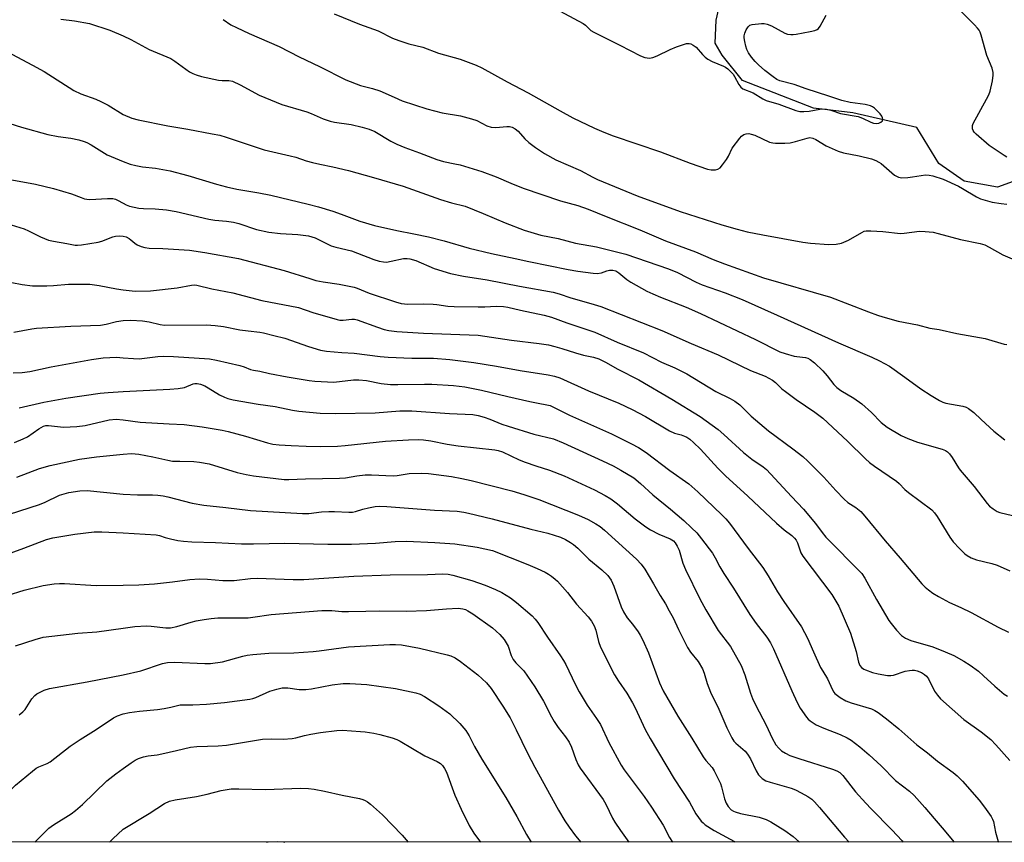
# Model space of a CAD drawing. Units: inches. Extents: x 1213772 to 1219772, y 577455 to 581455.
# Drawn here: x 1217968 to 1218270, y 577455 to 577706 of the extents above; entities that cross this region are included whole.
import ezdxf

# ---------------------------------------------------------------- set-up
doc = ezdxf.new("R2010")
doc.units = ezdxf.units.IN
doc.header["$MEASUREMENT"] = 0
for name, color, linetype in [('HYDRO-Single Line Stream', 4, 'Continuous'), ('NTRL-Trees', 3, 'Continuous'), ('Undefined', 1, 'Continuous')]:
    doc.layers.add(name, color=color, linetype=linetype)

msp = doc.modelspace()

# ---------------------------------------------------------------- linework, layer by layer
at = {"layer": 'HYDRO-Single Line Stream'}
msp.add_lwpolyline([(1218275.62, 577658.06), (1218267.46, 577655.06), (1218257.21, 577656.95), (1218249.53, 577662.34), (1218242.81, 577673.31), (1218223.24, 577677.8), (1218211.13, 577679.23), (1218189.48, 577687.69), (1218183.21, 577695.4), (1218181.12, 577699.14), (1218181.38, 577706.13), (1218183.27, 577714.28)], dxfattribs=at)
at = {"layer": 'NTRL-Trees'}
msp.add_polyline3d([(1218831.71, 577454.68, 0), (1217395.46, 577454.82, 0), (1217480.9, 577498.77, 0), (1217513.13, 577538.16, 0), (1217534.62, 577581.13, 0), (1217541.78, 577638.43, 0), (1217541.78, 577674.24, 0), (1217560.74, 577722.92, 0), (1217588.96, 577745.5, 0), (1217622.82, 577715.4, 0), (1217645.4, 577698.46, 0), (1217703.13, 577668.81, 0), (1217738.74, 577677.82, 0), (1217767.39, 577731.54, 0), (1217785.3, 577760.19, 0), (1217806.79, 577781.68, 0), (1217837.64, 577823.89, 0), (1217827.38, 577879.33, 0), (1217737.58, 578050.27, 0), (1217696.2, 578174.44, 0)], dxfattribs=at)
at = {"layer": 'Undefined'}
for points, elevation in [([(1218127.74, 577712.08), (1218140.72, 577705.11), (1218141.42, 577704.63), (1218143.08, 577703.03), (1218143.93, 577702.46), (1218151.94, 577698.53), (1218158.2, 577695.28), (1218159.55, 577694.71), (1218160.96, 577694.52), (1218162.04, 577694.7), (1218163.36, 577695.2), (1218167.34, 577697.21), (1218169.26, 577697.95), (1218172.31, 577698.97), (1218173.12, 577699.04), (1218173.63, 577698.91), (1218174.36, 577698.55), (1218175.27, 577697.87), (1218177.19, 577695.63), (1218178.01, 577694.87), (1218178.89, 577694.19), (1218180.16, 577693.53), (1218183.67, 577692.1), (1218184.27, 577691.77), (1218184.95, 577691.25), (1218186.55, 577689.6), (1218187, 577688.91), (1218188.31, 577686.51), (1218188.97, 577685.66), (1218189.56, 577685.17), (1218192.68, 577683.89), (1218195.72, 577682.1), (1218196.74, 577681.61), (1218200.57, 577680.44), (1218205.72, 577678.56), (1218207.03, 577678.23), (1218208.22, 577678.17), (1218209.82, 577678.35), (1218213.12, 577678.97), (1218213.97, 577679.01), (1218215.13, 577678.93), (1218216.43, 577678.66), (1218219.38, 577677.65), (1218224.86, 577676.67), (1218226.18, 577676.15), (1218228.75, 577674.93), (1218229.54, 577674.66), (1218230.35, 577674.57), (1218231.13, 577674.67), (1218231.81, 577674.95), (1218232.27, 577675.4), (1218232.37, 577675.82), (1218232.29, 577676.28), (1218232.06, 577676.76), (1218231.56, 577677.45), (1218230.59, 577678.53), (1218229.82, 577679.25), (1218229.22, 577679.66), (1218228.56, 577679.98), (1218226.95, 577680.4), (1218222.38, 577680.99), (1218219.84, 577681.55), (1218215.91, 577682.91), (1218208.9, 577685.11), (1218205.21, 577686.47), (1218200.88, 577687.64), (1218199.91, 577688.03), (1218198.82, 577688.77), (1218196.33, 577690.78), (1218194.34, 577692.49), (1218193.29, 577693.49), (1218192.24, 577694.8), (1218191.3, 577696.18), (1218190.81, 577697.17), (1218190.46, 577698.23), (1218190.14, 577699.62), (1218189.98, 577700.74), (1218189.98, 577701.31), (1218190.12, 577702.18), (1218190.55, 577703.2), (1218191.16, 577704.07), (1218191.72, 577704.57), (1218192.46, 577704.84), (1218195.28, 577705.09), (1218196.12, 577705.08), (1218196.95, 577704.95), (1218198.28, 577704.4), (1218202.4, 577702.22), (1218203.2, 577701.9), (1218204.19, 577701.73), (1218204.98, 577701.73), (1218205.84, 577701.84), (1218210.16, 577702.64), (1218211.56, 577702.97), (1218212.31, 577703.3), (1218212.71, 577703.65), (1218213.19, 577704.33), (1218215, 577707.66)], 460), ([(1218270.29, 577664.29), (1218269.54, 577664.73), (1218264.88, 577667.82), (1218260.95, 577671.28), (1218260.34, 577671.91), (1218260.03, 577672.38), (1218259.84, 577672.89), (1218259.78, 577673.43), (1218259.85, 577673.97), (1218260.04, 577674.5), (1218264.12, 577682), (1218264.76, 577683.34), (1218265.17, 577684.44), (1218265.88, 577687.6), (1218266.16, 577689.32), (1218266.15, 577690.16), (1218265.81, 577691.5), (1218264.24, 577695.31), (1218262.5, 577701.61), (1218262.19, 577702.43), (1218261.84, 577703.08), (1218261.36, 577703.74), (1218260.42, 577704.77), (1218255.8, 577709.33)], 462), ([(1218030.6, 577706.31), (1218032.98, 577704.76), (1218034.66, 577703.9), (1218038.55, 577702.08), (1218047.72, 577698.11), (1218053.86, 577694.97), (1218060.05, 577692), (1218068.15, 577687.9), (1218072.6, 577686.2), (1218076.29, 577685.27), (1218078.56, 577684.56), (1218082.85, 577682.55), (1218085.39, 577681.46), (1218092.86, 577679), (1218097.58, 577677.83), (1218103.14, 577676.86), (1218106.52, 577675.98), (1218108.16, 577675.41), (1218111.22, 577673.87), (1218112.59, 577673.45), (1218114, 577673.33), (1218117.34, 577673.67), (1218118.17, 577673.61), (1218118.96, 577673.4), (1218119.92, 577672.89), (1218120.79, 577672.22), (1218122.83, 577669.9), (1218124.1, 577668.75), (1218126.14, 577667.25), (1218128.91, 577665.41), (1218132.36, 577663.46), (1218139.94, 577660.16), (1218143.62, 577658.14), (1218145.07, 577657.43), (1218157.26, 577652.42), (1218170.38, 577647.67), (1218183.17, 577643.53), (1218187.81, 577642.19), (1218190.84, 577641.45), (1218195.63, 577640.44), (1218207.95, 577638.24), (1218210.3, 577637.93), (1218215.84, 577637.5), (1218218.12, 577637.62), (1218219.78, 577637.95), (1218221.84, 577638.9), (1218225.93, 577641.23), (1218226.72, 577641.57), (1218227.28, 577641.7), (1218228.75, 577641.73), (1218232.34, 577641.5), (1218237.77, 577640.89), (1218238.92, 577640.95), (1218243.57, 577641.57), (1218245.35, 577641.52), (1218247.73, 577641.28), (1218249.33, 577640.94), (1218256.11, 577639.11), (1218262.18, 577637.79), (1218263.55, 577637.42), (1218264.95, 577636.76), (1218269.04, 577634.36), (1218275.32, 577631.77)], 464), ([(1218064.58, 577708.09), (1218072.27, 577704.93), (1218077.98, 577702.87), (1218082.4, 577700.68), (1218084.32, 577699.92), (1218087.42, 577698.87), (1218091.66, 577697.87), (1218096.41, 577696.07), (1218103.05, 577694.18), (1218107.94, 577692.41), (1218109.75, 577691.55), (1218117.45, 577687.33), (1218123.87, 577683.96), (1218133.72, 577678.37), (1218137.53, 577676.3), (1218144.16, 577673.16), (1218147.02, 577671.9), (1218149.89, 577670.78), (1218164.41, 577665.87), (1218173.49, 577662.39), (1218178.74, 577660.55), (1218179.84, 577660.37), (1218181.18, 577660.41), (1218181.92, 577660.58), (1218182.59, 577660.99), (1218183.35, 577661.85), (1218184.57, 577663.53), (1218185.15, 577664.52), (1218186.31, 577666.98), (1218188.59, 577670.04), (1218189.17, 577670.69), (1218189.81, 577671.19), (1218190.54, 577671.43), (1218191.34, 577671.47), (1218192.13, 577671.33), (1218193.18, 577670.96), (1218197.75, 577668.88), (1218198.71, 577668.61), (1218199.52, 577668.51), (1218202.36, 577668.51), (1218204.06, 577668.63), (1218205.66, 577669), (1218209.26, 577670.1), (1218210.1, 577670.21), (1218210.92, 577670.09), (1218211.92, 577669.63), (1218215.06, 577667.73), (1218218.67, 577666.05), (1218220.31, 577665.61), (1218225.13, 577664.7), (1218228.88, 577663.7), (1218230.29, 577663.22), (1218231.17, 577662.76), (1218231.86, 577662.27), (1218235.93, 577658.73), (1218237.13, 577658.1), (1218238.23, 577657.94), (1218239.98, 577658.03), (1218241.45, 577658.19), (1218245.43, 577658.81), (1218246.57, 577658.77), (1218247.69, 577658.58), (1218250.83, 577657.48), (1218255.55, 577655.38), (1218256.8, 577654.7), (1218261.01, 577652.15), (1218262.29, 577651.52), (1218265.79, 577650.5), (1218268.58, 577650.03), (1218270.28, 577649.86)], 462), ([(1218000, 577701.37), (1218002.31, 577700.27), (1218007.94, 577697.21), (1218014.62, 577694.4), (1218015.84, 577693.61), (1218020.31, 577690.38), (1218021.31, 577689.82), (1218022.34, 577689.39), (1218024, 577688.91), (1218029.13, 577687.83), (1218030.29, 577687.7), (1218032.35, 577687.66), (1218033.41, 577687.45), (1218035.81, 577686.32), (1218041.63, 577683.18), (1218048.52, 577680.38), (1218056.21, 577678.14), (1218057.55, 577677.61), (1218061.18, 577675.99), (1218063.27, 577675.24), (1218064.6, 577674.97), (1218069.72, 577674.26), (1218073.09, 577673.44), (1218075.29, 577672.81), (1218077, 577672.05), (1218081.83, 577669.18), (1218083.69, 577668.26), (1218086.16, 577667.21), (1218090.66, 577665.58), (1218095.9, 577663.54), (1218097.95, 577662.92), (1218101.43, 577662.25), (1218103.04, 577661.86), (1218109.72, 577659.85), (1218114.08, 577658.25), (1218118.58, 577656.29), (1218122.36, 577654.81), (1218133.8, 577650.9), (1218139.05, 577649.43), (1218142.26, 577648.35), (1218147.71, 577646.09), (1218158.09, 577641.99), (1218165.94, 577638.69), (1218175.11, 577635.25), (1218180.52, 577632.92), (1218183.94, 577631.57), (1218195.9, 577627.32), (1218216.33, 577621.44), (1218227.95, 577616.91), (1218230.74, 577615.9), (1218232.4, 577615.39), (1218237.11, 577614.09), (1218243.03, 577612.98), (1218246.74, 577611.93), (1218249.61, 577611.56), (1218255, 577610.34), (1218263.71, 577608.73), (1218269.46, 577607.04), (1218270.34, 577606.95)], 466), ([(1218000, 577677.34), (1218002.66, 577676.17), (1218004.6, 577675.62), (1218013.71, 577673.78), (1218019.73, 577672.78), (1218027.25, 577671.42), (1218029.58, 577670.93), (1218031.54, 577670.34), (1218043.18, 577666.46), (1218051.12, 577664.7), (1218052.79, 577664.25), (1218055.94, 577663.13), (1218057.88, 577662.6), (1218060.11, 577662.06), (1218064.09, 577661.3), (1218068.93, 577660.14), (1218076.62, 577658.02), (1218085.65, 577655.34), (1218097.05, 577651.31), (1218100.42, 577650.31), (1218104.61, 577649.23), (1218110.17, 577647.04), (1218116.84, 577644.15), (1218122.71, 577641.93), (1218124.66, 577641.28), (1218127.73, 577640.39), (1218133.04, 577639.33), (1218138.37, 577637.93), (1218144.78, 577636.77), (1218153.76, 577634.6), (1218166.77, 577630.09), (1218169.53, 577628.92), (1218175.3, 577626.01), (1218177.15, 577625.19), (1218184.2, 577622.73), (1218189.35, 577620.75), (1218200.1, 577615.95), (1218218.86, 577607.42), (1218229.04, 577603.09), (1218231.39, 577601.98), (1218234.4, 577600.31), (1218239.09, 577596.99), (1218243.97, 577593.4), (1218247.18, 577591.32), (1218249.73, 577589.81), (1218250.72, 577589.33), (1218251.7, 577589.04), (1218256.89, 577588.12), (1218257.83, 577587.78), (1218258.58, 577587.35), (1218260.21, 577586.16), (1218262.41, 577583.98), (1218266.3, 577580.44), (1218269.74, 577577.76)], 468), ([(1217964.79, 577657.51), (1217973.14, 577655.98), (1217978.69, 577654.71), (1217984.21, 577653.04), (1217987.12, 577651.86), (1217988.15, 577651.53), (1217988.93, 577651.38), (1217989.77, 577651.34), (1217995.16, 577651.63), (1217996.83, 577651.59), (1217997.62, 577651.4), (1217998.24, 577651.14), (1218000, 577650.13)], 472), ([(1217965.74, 577643.57), (1217969.73, 577642.3), (1217971.02, 577641.73), (1217974.68, 577639.89), (1217977.17, 577638.9), (1217978.73, 577638.55), (1217982.75, 577637.86), (1217985.31, 577637.3), (1217986.07, 577637.28), (1217987.21, 577637.39), (1217992.35, 577638.22), (1217993.48, 577638.56), (1217996.81, 577639.85), (1217997.63, 577640.06), (1217999, 577640.16), (1218000, 577640.07)], 474), ([(1217965.96, 577625.87), (1217969.11, 577625.3), (1217972.27, 577624.93), (1217976.64, 577624.89), (1217978.67, 577624.94), (1217983.31, 577625.35), (1217989.83, 577625.35), (1217992.67, 577624.97), (1217997.97, 577623.98), (1218000, 577623.69)], 476), ([(1217966.54, 577610.74), (1217972.02, 577611.75), (1217973.47, 577611.94), (1217983.94, 577612.55), (1217993.08, 577612.83), (1217994.8, 577613.13), (1217997.99, 577613.96), (1218000, 577614.28)], 478), ([(1217966.3, 577598.29), (1217969.14, 577598.43), (1217971.44, 577598.72), (1217977.99, 577600.11), (1217990.34, 577602.36), (1217993.9, 577602.82), (1217995.88, 577602.98), (1217997.98, 577603.05), (1218000, 577602.91)], 480), ([(1217968.22, 577587.55), (1217975.7, 577589.26), (1217982.5, 577590.48), (1217992.97, 577592.02), (1217995.45, 577592.28), (1218000, 577592.56)], 482), ([(1217966.75, 577576.97), (1217969.42, 577578.08), (1217970.72, 577578.72), (1217974.17, 577581.17), (1217975.63, 577581.95), (1217976.38, 577582.13), (1217977.16, 577582.18), (1217981.78, 577581.67), (1217985.81, 577581.86), (1217988.36, 577582.21), (1217995.73, 577583.9), (1217997.87, 577584.06), (1218000, 577583.87)], 484), ([(1217967.44, 577566.32), (1217974.39, 577569.05), (1217977.66, 577569.96), (1217986.65, 577571.92), (1217991.79, 577572.6), (1218000, 577573.41)], 486), ([(1217961.92, 577554.03), (1217974.41, 577558.02), (1217976.16, 577558.73), (1217980.57, 577560.81), (1217981.93, 577561.29), (1217983.33, 577561.63), (1217986.71, 577562.18), (1217988.94, 577562.26), (1218000, 577561.15)], 488), ([(1217961.43, 577541.67), (1217969.58, 577544.6), (1217976.53, 577547.26), (1217978.53, 577547.79), (1217985.21, 577548.93), (1217991.14, 577549.6), (1217993.48, 577549.67), (1218000, 577549.34)], 490), ([(1217964.52, 577530.21), (1217969.75, 577531.84), (1217975.5, 577533.22), (1217978.88, 577533.75), (1217980.57, 577533.86), (1217982.04, 577533.84), (1217991.77, 577533.24), (1218000, 577533.31)], 492), ([(1217967.09, 577514.74), (1217973.05, 577516.75), (1217975.52, 577517.38), (1217986.13, 577518.68), (1217991.9, 577519.04), (1218000, 577520.15)], 494), ([(1217968.23, 577493.68), (1217969.33, 577494.54), (1217970.01, 577495.25), (1217972.04, 577498.55), (1217972.93, 577499.62), (1217973.59, 577500.13), (1217975.84, 577501.26), (1217977.47, 577501.77), (1217989.03, 577503.72), (1218000, 577505.95)], 496), ([(1217948.79, 577454.77), (1217950.05, 577456.41), (1217951.54, 577458.23), (1217952.34, 577459.09), (1217953.68, 577460.26), (1217959.2, 577464.72), (1217967.03, 577472.16), (1217972.25, 577476.45), (1217973.41, 577477.33), (1217974.15, 577477.77), (1217976.74, 577478.8), (1217977.7, 577479.28), (1217983.77, 577484.06), (1217986.84, 577486.17), (1217991.74, 577489.17), (1217997.07, 577492.73), (1217998.3, 577493.32), (1218000, 577493.99)], 498), ([(1217972.99, 577454.77), (1217977.27, 577459), (1217978.65, 577460.02), (1217984.05, 577463.39), (1217985.45, 577464.38), (1217987.56, 577466.23), (1217995.04, 577473.44), (1217997.73, 577475.62), (1218000, 577477.28)], 500), ([(1218000, 577458.72), (1218007.93, 577463.5), (1218012.62, 577466.52), (1218014.2, 577467.29), (1218015.86, 577467.7), (1218022.45, 577468.67), (1218025.66, 577469.37), (1218029.97, 577470.5), (1218033.05, 577471.02), (1218035.41, 577471.08), (1218043.44, 577470.8), (1218054.39, 577471.23), (1218056.74, 577471.18), (1218058.45, 577470.95), (1218061.55, 577470.37), (1218067.01, 577469.06), (1218072.27, 577468.1), (1218073.31, 577467.81), (1218074.03, 577467.5), (1218074.74, 577467.07), (1218075.64, 577466.35), (1218079.33, 577463.08), (1218085.32, 577456.89), (1218087.18, 577454.75)], 502), ([(1217995.82, 577454.76), (1217996.82, 577455.78), (1218000, 577458.72)], 502), ([(1218043.87, 577454.76), (1218044.37, 577454.84), (1218047.28, 577454.94), (1218049.02, 577454.86), (1218049.48, 577454.76)], 504)]:
    msp.add_lwpolyline(points, dxfattribs=dict(at, elevation=elevation))
for points in [[(1217952.11, 577708.98, 468), (1217956.5, 577704.38, 468), (1217963.61, 577697.57, 468), (1217964.67, 577696.64, 468), (1217965.92, 577695.77, 468), (1217972.31, 577692.41, 468), (1217975.83, 577690.44, 468), (1217984.94, 577684.6, 468), (1217987.03, 577683.65, 468), (1217991.63, 577681.95, 468), (1217993.17, 577681.28, 468), (1217995.39, 577680.12, 468), (1218000, 577677.34, 468)], [(1217932.49, 577707.59, 470), (1217935.92, 577700.9, 470), (1217939.65, 577694.75, 470), (1217940.41, 577693.84, 470), (1217942.32, 577691.96, 470), (1217948.87, 577685.89, 470), (1217950.21, 577684.75, 470), (1217953.84, 577682.25, 470), (1217956.6, 577679.59, 470), (1217958.92, 577677.72, 470), (1217960.41, 577676.8, 470), (1217963.51, 577675.33, 470), (1217965.36, 577674.58, 470), (1217968.87, 577673.42, 470), (1217976.92, 577671.17, 470), (1217980.11, 577670.55, 470), (1217983.97, 577670.08, 470), (1217986.47, 577669.52, 470), (1217988.11, 577669.06, 470), (1217988.91, 577668.73, 470), (1217990.19, 577668.05, 470), (1217995.13, 577665, 470), (1218000, 577662.87, 470)], [(1217980.98, 577706.46, 466), (1217985.11, 577705.97, 466), (1217989.67, 577705.1, 466), (1217995.95, 577703.11, 466), (1218000, 577701.37, 466)], [(1218000, 577662.87, 470), (1218002.11, 577662.09, 470), (1218003.91, 577661.66, 470), (1218005.94, 577661.33, 470), (1218009.91, 577660.87, 470), (1218014.39, 577660.09, 470), (1218019.75, 577658.63, 470), (1218028.57, 577655.98, 470), (1218031.65, 577655.19, 470), (1218034.78, 577654.48, 470), (1218041.49, 577653.33, 470), (1218045.18, 577652.61, 470), (1218056.62, 577649.85, 470), (1218059.71, 577649.04, 470), (1218064.17, 577647.73, 470), (1218066.72, 577646.86, 470), (1218072.35, 577644.71, 470), (1218076.87, 577643.35, 470), (1218083.67, 577641.78, 470), (1218088.9, 577640.78, 470), (1218093.36, 577639.84, 470), (1218098.17, 577638.61, 470), (1218105.84, 577636.38, 470), (1218112.64, 577634.74, 470), (1218119.89, 577633.28, 470), (1218124.06, 577632.32, 470), (1218136.09, 577629.84, 470), (1218139.1, 577629.33, 470), (1218143.82, 577628.75, 470), (1218144.98, 577628.68, 470), (1218146.29, 577628.87, 470), (1218147.95, 577629.48, 470), (1218148.72, 577629.65, 470), (1218149.75, 577629.68, 470), (1218150.66, 577629.45, 470), (1218151.66, 577628.86, 470), (1218154.08, 577626.85, 470), (1218155.27, 577626.01, 470), (1218160.19, 577623.3, 470), (1218162, 577622.4, 470), (1218164.33, 577621.4, 470), (1218172.19, 577618.32, 470), (1218176.56, 577616.41, 470), (1218193.38, 577608.45, 470), (1218200.87, 577604.75, 470), (1218202.5, 577604.19, 470), (1218205.26, 577603.41, 470), (1218206.1, 577603.24, 470), (1218208.7, 577602.97, 470), (1218209.42, 577602.73, 470), (1218210.15, 577602.35, 470), (1218211.5, 577601.3, 470), (1218214, 577598.93, 470), (1218215.31, 577597.38, 470), (1218217.36, 577594.73, 470), (1218218.28, 577593.76, 470), (1218219.5, 577592.83, 470), (1218223.53, 577590.53, 470), (1218225.97, 577588.8, 470), (1218228.9, 577586.14, 470), (1218231.91, 577583.09, 470), (1218233.75, 577581.61, 470), (1218237.96, 577579.15, 470), (1218240.03, 577578.16, 470), (1218243.01, 577577.05, 470), (1218250.53, 577574.97, 470), (1218251.52, 577574.54, 470), (1218252.17, 577574.1, 470), (1218252.75, 577573.53, 470), (1218253.6, 577572.41, 470), (1218255.52, 577569.21, 470), (1218256.03, 577568.49, 470), (1218260.28, 577563.47, 470), (1218264.34, 577558.26, 470), (1218265.06, 577557.52, 470), (1218266.17, 577556.64, 470), (1218267.35, 577555.89, 470), (1218268.14, 577555.56, 470), (1218273.8, 577554.22, 470)], [(1218000, 577650.13, 472), (1218000.9, 577649.67, 472), (1218001.92, 577649.3, 472), (1218004.8, 577648.66, 472), (1218006.19, 577648.51, 472), (1218009.75, 577648.49, 472), (1218013.21, 577648.16, 472), (1218016.21, 577647.62, 472), (1218026.25, 577645.27, 472), (1218028.01, 577645.01, 472), (1218031.59, 577644.69, 472), (1218033.76, 577644.37, 472), (1218035.34, 577643.95, 472), (1218040.81, 577642.16, 472), (1218044.59, 577641.31, 472), (1218048.15, 577640.94, 472), (1218053.38, 577640.64, 472), (1218056.69, 577640.21, 472), (1218058.76, 577639.58, 472), (1218063.64, 577637.15, 472), (1218065.05, 577636.74, 472), (1218069.87, 577635.56, 472), (1218071.68, 577634.92, 472), (1218076.63, 577632.95, 472), (1218078.26, 577632.44, 472), (1218079.68, 577632.18, 472), (1218080.53, 577632.16, 472), (1218081.96, 577632.39, 472), (1218085.79, 577633.24, 472), (1218086.85, 577633.29, 472), (1218087.66, 577633.19, 472), (1218089.55, 577632.59, 472), (1218095.1, 577630.15, 472), (1218100.13, 577628.65, 472), (1218104.12, 577627.88, 472), (1218111.31, 577626.77, 472), (1218121.23, 577624.77, 472), (1218131.51, 577622.94, 472), (1218133.35, 577622.46, 472), (1218136.89, 577621.19, 472), (1218143.02, 577619.5, 472), (1218146.12, 577618.55, 472), (1218164.8, 577611.2, 472), (1218173.77, 577607.22, 472), (1218181.96, 577603.82, 472), (1218191.95, 577598.99, 472), (1218196.42, 577597.29, 472), (1218198.65, 577596.02, 472), (1218199.53, 577595.35, 472), (1218201.46, 577593.43, 472), (1218202.58, 577592.52, 472), (1218205.86, 577590.15, 472), (1218211.56, 577586.25, 472), (1218214.01, 577584.4, 472), (1218221.55, 577577.39, 472), (1218227.04, 577571.94, 472), (1218228.28, 577570.83, 472), (1218229.82, 577569.68, 472), (1218236.57, 577565.12, 472), (1218237.37, 577564.45, 472), (1218239.12, 577562.64, 472), (1218240.19, 577561.69, 472), (1218247.34, 577556.33, 472), (1218248.15, 577555.5, 472), (1218249.04, 577554.34, 472), (1218252.91, 577548.06, 472), (1218253.91, 577546.63, 472), (1218255.86, 577544.53, 472), (1218257.48, 577542.92, 472), (1218258.16, 577542.41, 472), (1218259.44, 577541.73, 472), (1218261.08, 577541.12, 472), (1218265.72, 577539.99, 472), (1218267.39, 577539.47, 472), (1218271.27, 577537.76, 472)], [(1218000, 577640.07, 474), (1218000.89, 577639.83, 474), (1218001.82, 577639.38, 474), (1218002.39, 577638.97, 474), (1218003.56, 577637.91, 474), (1218004.24, 577637.48, 474), (1218005.54, 577636.91, 474), (1218006.62, 577636.57, 474), (1218007.97, 577636.4, 474), (1218012.13, 577636.31, 474), (1218020.32, 577635.76, 474), (1218024.98, 577635.13, 474), (1218035.28, 577633.3, 474), (1218049.29, 577629.6, 474), (1218057.07, 577627.09, 474), (1218058.97, 577626.56, 474), (1218061.19, 577626.08, 474), (1218066.05, 577625.43, 474), (1218070.7, 577624.48, 474), (1218071.6, 577624.19, 474), (1218075.28, 577622.67, 474), (1218083.33, 577620, 474), (1218085.02, 577619.53, 474), (1218087.03, 577619.32, 474), (1218091.9, 577619.39, 474), (1218094.82, 577619.32, 474), (1218095.99, 577619.21, 474), (1218099.35, 577618.67, 474), (1218101.29, 577618.53, 474), (1218108.6, 577618.42, 474), (1218110.68, 577618.45, 474), (1218114.08, 577618.63, 474), (1218116.35, 577618.55, 474), (1218117.71, 577618.37, 474), (1218121.57, 577617.4, 474), (1218128.82, 577615.92, 474), (1218131, 577615.34, 474), (1218135.7, 577613.53, 474), (1218144.29, 577610.76, 474), (1218151.13, 577607.68, 474), (1218159.18, 577604.38, 474), (1218164.64, 577601.53, 474), (1218168.77, 577599.78, 474), (1218172.43, 577597.99, 474), (1218181.29, 577592.6, 474), (1218185.63, 577590.44, 474), (1218187.09, 577589.62, 474), (1218188.61, 577588.45, 474), (1218192.07, 577585.07, 474), (1218197.38, 577580.54, 474), (1218204.89, 577575.01, 474), (1218207.86, 577572.64, 474), (1218209.39, 577571.27, 474), (1218214.38, 577566.4, 474), (1218218, 577562.31, 474), (1218220.52, 577559.62, 474), (1218221.7, 577558.66, 474), (1218224.16, 577557.12, 474), (1218225.6, 577555.88, 474), (1218226.86, 577554.45, 474), (1218233.09, 577546.86, 474), (1218237.72, 577541.6, 474), (1218244.34, 577533.72, 474), (1218245.3, 577532.73, 474), (1218246.37, 577531.88, 474), (1218247.71, 577530.93, 474), (1218249.41, 577529.89, 474), (1218252.81, 577528.01, 474), (1218256.25, 577526.53, 474), (1218259.37, 577524.98, 474), (1218267.7, 577520.46, 474), (1218270.79, 577519, 474)], [(1218000, 577623.69, 476), (1218003.71, 577623.23, 476), (1218008.39, 577623.33, 476), (1218016.5, 577624.28, 476), (1218020.94, 577625.12, 476), (1218021.73, 577625.15, 476), (1218022.52, 577625.08, 476), (1218027.12, 577624.01, 476), (1218033.52, 577622.7, 476), (1218042.42, 577620.44, 476), (1218053.67, 577618.22, 476), (1218057.98, 577616.77, 476), (1218065.45, 577614.57, 476), (1218066.28, 577614.43, 476), (1218067.27, 577614.41, 476), (1218069.93, 577614.7, 476), (1218070.74, 577614.65, 476), (1218071.56, 577614.5, 476), (1218077.84, 577612.21, 476), (1218079.83, 577611.57, 476), (1218081.22, 577611.25, 476), (1218083.74, 577610.92, 476), (1218091.88, 577610.37, 476), (1218108.6, 577609.76, 476), (1218118.82, 577608.22, 476), (1218127.25, 577607.3, 476), (1218130.1, 577606.81, 476), (1218132.04, 577606.38, 476), (1218134.2, 577605.77, 476), (1218138.37, 577604.38, 476), (1218140.84, 577603.73, 476), (1218143.92, 577603.06, 476), (1218145.5, 577602.51, 476), (1218147.52, 577601.56, 476), (1218151.32, 577599.37, 476), (1218157.79, 577596.15, 476), (1218167.81, 577590.22, 476), (1218176.46, 577584.96, 476), (1218182, 577580.94, 476), (1218183.78, 577579.42, 476), (1218189.78, 577573.9, 476), (1218192.35, 577571.87, 476), (1218195.74, 577569.49, 476), (1218196.76, 577568.66, 476), (1218204.41, 577560.44, 476), (1218208.12, 577556.59, 476), (1218211.8, 577552.15, 476), (1218213.8, 577549.4, 476), (1218214.92, 577548.06, 476), (1218225.96, 577536.89, 476), (1218226.9, 577535.43, 476), (1218230.49, 577528.98, 476), (1218234.21, 577522.56, 476), (1218234.88, 577521.62, 476), (1218236.53, 577519.61, 476), (1218238.1, 577517.94, 476), (1218239.33, 577517.15, 476), (1218240.92, 577516.38, 476), (1218247.65, 577514.42, 476), (1218251.43, 577512.93, 476), (1218254.1, 577511.79, 476), (1218257.17, 577510.08, 476), (1218259.11, 577508.86, 476), (1218261.6, 577507.01, 476), (1218263.18, 577505.64, 476), (1218266.63, 577502.4, 476), (1218269.52, 577499.95, 476), (1218270.5, 577499.36, 476)], [(1218000, 577614.28, 478), (1218002.39, 577614.42, 478), (1218005.89, 577614.2, 478), (1218007.92, 577613.85, 478), (1218011.27, 577613.06, 478), (1218012.65, 577612.88, 478), (1218025.54, 577612.95, 478), (1218028.11, 577612.79, 478), (1218030.64, 577612.41, 478), (1218035.72, 577611.48, 478), (1218038.22, 577611.12, 478), (1218041.76, 577610.75, 478), (1218042.91, 577610.54, 478), (1218046.07, 577609.65, 478), (1218049.42, 577608.92, 478), (1218056.71, 577606.31, 478), (1218060.32, 577605.26, 478), (1218062.24, 577604.89, 478), (1218066.93, 577604.46, 478), (1218070.66, 577604.25, 478), (1218078.57, 577603.25, 478), (1218081.03, 577603.02, 478), (1218088.31, 577602.74, 478), (1218094.95, 577602.81, 478), (1218099.92, 577602.39, 478), (1218107.3, 577601.47, 478), (1218114.18, 577600.32, 478), (1218121.41, 577598.96, 478), (1218130.04, 577597.7, 478), (1218131.92, 577597.29, 478), (1218133.54, 577596.73, 478), (1218142.36, 577592.78, 478), (1218151.58, 577588.97, 478), (1218155.67, 577587.09, 478), (1218159.78, 577584.97, 478), (1218167.17, 577580.5, 478), (1218168.69, 577579.86, 478), (1218170.71, 577579.3, 478), (1218171.68, 577578.95, 478), (1218172.41, 577578.59, 478), (1218173.38, 577577.95, 478), (1218174.5, 577576.98, 478), (1218176.64, 577574.89, 478), (1218181.91, 577569.14, 478), (1218184.27, 577566.78, 478), (1218191.11, 577560.55, 478), (1218199.82, 577552.27, 478), (1218202.17, 577550.21, 478), (1218204.53, 577548.48, 478), (1218205.36, 577547.72, 478), (1218205.87, 577547.08, 478), (1218206.27, 577546.33, 478), (1218207.29, 577543.27, 478), (1218207.87, 577542.19, 478), (1218216.76, 577530.45, 478), (1218217.72, 577528.96, 478), (1218218.88, 577526.89, 478), (1218222.53, 577518.63, 478), (1218224.23, 577513.09, 478), (1218224.96, 577509.73, 478), (1218225.38, 577508.77, 478), (1218225.9, 577508.16, 478), (1218226.54, 577507.67, 478), (1218227.04, 577507.4, 478), (1218229.22, 577506.62, 478), (1218230.92, 577506.22, 478), (1218233.79, 577505.75, 478), (1218234.78, 577505.71, 478), (1218235.69, 577505.83, 478), (1218239.17, 577506.98, 478), (1218240.52, 577507.28, 478), (1218241.33, 577507.37, 478), (1218242.11, 577507.32, 478), (1218242.89, 577507.12, 478), (1218244.16, 577506.57, 478), (1218245.1, 577506.01, 478), (1218245.73, 577505.46, 478), (1218246.35, 577504.67, 478), (1218248.2, 577500.91, 478), (1218249.08, 577499.71, 478), (1218250.06, 577498.59, 478), (1218257.13, 577492.22, 478), (1218262.46, 577488.42, 478), (1218265.39, 577486.11, 478), (1218266.97, 577484.47, 478), (1218271.26, 577479.67, 478)], [(1218000, 577602.91, 480), (1218003.17, 577602.62, 480), (1218004.94, 577602.56, 480), (1218010.59, 577603.24, 480), (1218012.37, 577603.33, 480), (1218015.35, 577603.23, 480), (1218026.44, 577602.6, 480), (1218028.56, 577602.2, 480), (1218035.65, 577600.5, 480), (1218036.97, 577600.1, 480), (1218038.91, 577599.32, 480), (1218039.82, 577599.05, 480), (1218041.79, 577598.77, 480), (1218044.76, 577598.07, 480), (1218050.2, 577597.02, 480), (1218056.93, 577595.92, 480), (1218058.68, 577595.7, 480), (1218064.41, 577595.41, 480), (1218070.41, 577596.12, 480), (1218072.09, 577596.17, 480), (1218074.42, 577595.94, 480), (1218078.97, 577595.01, 480), (1218081.77, 577594.75, 480), (1218084.05, 577594.66, 480), (1218092.13, 577594.85, 480), (1218094.46, 577594.83, 480), (1218101.02, 577594.43, 480), (1218104.48, 577593.99, 480), (1218109.58, 577592.99, 480), (1218117.69, 577591.01, 480), (1218124.38, 577589.5, 480), (1218126.95, 577588.97, 480), (1218129.56, 577588.54, 480), (1218130.6, 577588.26, 480), (1218131.89, 577587.72, 480), (1218136.52, 577585.33, 480), (1218149.41, 577579.66, 480), (1218155.51, 577576.58, 480), (1218157.59, 577575.47, 480), (1218159.99, 577573.92, 480), (1218167.22, 577568.4, 480), (1218173.05, 577564.28, 480), (1218175.83, 577561.83, 480), (1218183.15, 577554.85, 480), (1218184.35, 577553.62, 480), (1218185.46, 577552.34, 480), (1218191.14, 577544.51, 480), (1218195.7, 577538.73, 480), (1218197.35, 577536.16, 480), (1218200.18, 577531.3, 480), (1218202.05, 577528.33, 480), (1218207.49, 577520.56, 480), (1218209.36, 577517.17, 480), (1218211.15, 577512.92, 480), (1218213.35, 577508.12, 480), (1218213.98, 577507, 480), (1218215.49, 577504.7, 480), (1218217.01, 577501.3, 480), (1218217.4, 577500.58, 480), (1218217.74, 577500.16, 480), (1218219.29, 577498.96, 480), (1218221.02, 577497.97, 480), (1218222.67, 577497.39, 480), (1218228.87, 577495.46, 480), (1218229.94, 577495.01, 480), (1218230.93, 577494.4, 480), (1218233.5, 577492.49, 480), (1218237.26, 577489.4, 480), (1218242.77, 577484.5, 480), (1218246.06, 577482, 480), (1218249.15, 577479.5, 480), (1218253.85, 577476.05, 480), (1218255.09, 577474.99, 480), (1218256.7, 577473.36, 480), (1218261.86, 577467.53, 480), (1218263.49, 577465.44, 480), (1218265.55, 577462.54, 480), (1218265.97, 577461.78, 480), (1218266.24, 577461.02, 480), (1218266.88, 577457.81, 480), (1218267.69, 577454.95, 480), (1218267.8, 577454.73, 480)], [(1218000, 577592.56, 482), (1218014.32, 577593.25, 482), (1218016.85, 577593.45, 482), (1218018.72, 577593.8, 482), (1218021.43, 577594.88, 482), (1218021.92, 577594.98, 482), (1218022.62, 577595, 482), (1218023.66, 577594.78, 482), (1218024.97, 577594.26, 482), (1218025.98, 577593.7, 482), (1218029.47, 577591.5, 482), (1218030.95, 577590.79, 482), (1218031.99, 577590.42, 482), (1218033.65, 577590.05, 482), (1218041.33, 577588.66, 482), (1218046.46, 577588.03, 482), (1218051.75, 577586.85, 482), (1218053.74, 577586.51, 482), (1218060.28, 577585.99, 482), (1218064.91, 577585.81, 482), (1218077.04, 577586.07, 482), (1218084.61, 577586.62, 482), (1218088.26, 577586.67, 482), (1218099.78, 577585.79, 482), (1218106.99, 577585.49, 482), (1218108.58, 577585.23, 482), (1218110.41, 577584.71, 482), (1218112.19, 577584.11, 482), (1218115.85, 577582.62, 482), (1218117.8, 577581.92, 482), (1218125.66, 577579.5, 482), (1218131.68, 577578.04, 482), (1218134.64, 577576.91, 482), (1218146.63, 577571.38, 482), (1218149.85, 577569.8, 482), (1218152.21, 577568.54, 482), (1218156.2, 577566.12, 482), (1218158.27, 577564.47, 482), (1218162.01, 577560.97, 482), (1218167.45, 577556.54, 482), (1218171.54, 577553.06, 482), (1218173.88, 577550.9, 482), (1218175.49, 577549.29, 482), (1218176.94, 577547.54, 482), (1218180.27, 577543.09, 482), (1218181.11, 577541.68, 482), (1218182.5, 577538.98, 482), (1218183.72, 577536.92, 482), (1218186.7, 577532.37, 482), (1218191.74, 577524.37, 482), (1218193.63, 577521.6, 482), (1218196.88, 577517.38, 482), (1218198, 577515.65, 482), (1218198.94, 577513.82, 482), (1218204.52, 577501.06, 482), (1218206.19, 577497.46, 482), (1218207.14, 577495.68, 482), (1218208.98, 577492.97, 482), (1218209.56, 577492.33, 482), (1218210.18, 577491.79, 482), (1218212.01, 577490.56, 482), (1218214.29, 577489.56, 482), (1218219.37, 577487.7, 482), (1218221.49, 577486.68, 482), (1218222.73, 577485.87, 482), (1218225.32, 577483.88, 482), (1218228.24, 577481.41, 482), (1218231.87, 577478.11, 482), (1218236.29, 577473.61, 482), (1218240.5, 577470.33, 482), (1218241.98, 577468.99, 482), (1218245.23, 577465.34, 482), (1218248.04, 577461.97, 482), (1218250.56, 577459.08, 482), (1218254.2, 577454.74, 482)], [(1218000, 577583.87, 484), (1218005.15, 577583.23, 484), (1218014.11, 577582.63, 484), (1218018.67, 577582.48, 484), (1218024.16, 577581.72, 484), (1218030.26, 577580.73, 484), (1218032.14, 577580.35, 484), (1218037.37, 577578.9, 484), (1218044.14, 577576.83, 484), (1218045.77, 577576.5, 484), (1218047.7, 577576.29, 484), (1218051.37, 577576.04, 484), (1218055.96, 577575.85, 484), (1218060.32, 577575.78, 484), (1218065.53, 577575.88, 484), (1218067.91, 577576.05, 484), (1218080.29, 577577.33, 484), (1218087.28, 577577.83, 484), (1218090.4, 577577.91, 484), (1218091.83, 577577.81, 484), (1218094.13, 577577.51, 484), (1218099.14, 577576.45, 484), (1218102.43, 577575.92, 484), (1218113.66, 577574.76, 484), (1218114.74, 577574.53, 484), (1218116.02, 577574.1, 484), (1218121.17, 577571.7, 484), (1218122.97, 577570.94, 484), (1218126.21, 577569.83, 484), (1218130.46, 577568.53, 484), (1218134.91, 577566.74, 484), (1218144.22, 577562.49, 484), (1218147.45, 577560.79, 484), (1218149.13, 577559.72, 484), (1218151.22, 577558.24, 484), (1218156.66, 577553.61, 484), (1218159.88, 577551.14, 484), (1218161.34, 577550.24, 484), (1218163.83, 577548.89, 484), (1218167.35, 577547.5, 484), (1218168.31, 577546.85, 484), (1218168.9, 577546.24, 484), (1218169.47, 577545.31, 484), (1218170.06, 577544.07, 484), (1218171.25, 577540.08, 484), (1218172.06, 577538.08, 484), (1218176.45, 577529.15, 484), (1218178.19, 577525.78, 484), (1218182.02, 577519.49, 484), (1218185.76, 577514.53, 484), (1218189.04, 577508.73, 484), (1218190.14, 577505.88, 484), (1218191.89, 577500.31, 484), (1218192.52, 577498.67, 484), (1218193.53, 577496.54, 484), (1218196.69, 577490.51, 484), (1218198.54, 577486.5, 484), (1218199.67, 577484.52, 484), (1218200.55, 577483.45, 484), (1218201.37, 577482.7, 484), (1218202.6, 577481.93, 484), (1218203.91, 577481.28, 484), (1218206.72, 577480.29, 484), (1218217, 577477.08, 484), (1218218.32, 577476.54, 484), (1218219.18, 577475.98, 484), (1218220.14, 577475.09, 484), (1218223.98, 577470.12, 484), (1218227.15, 577466.6, 484), (1218228.78, 577464.87, 484), (1218235.11, 577458.53, 484), (1218238.29, 577455.11, 484), (1218238.62, 577454.74, 484)], [(1218000, 577573.41, 486), (1218002.55, 577573.57, 486), (1218004.76, 577573.44, 486), (1218009.12, 577572.57, 486), (1218013.63, 577571.53, 486), (1218015.04, 577571.3, 486), (1218017.3, 577571.21, 486), (1218021.61, 577571.18, 486), (1218023.38, 577571, 486), (1218026.3, 577570.41, 486), (1218034.86, 577567.84, 486), (1218037.6, 577567.17, 486), (1218039.9, 577566.81, 486), (1218049.28, 577565.66, 486), (1218050.66, 577565.63, 486), (1218055.77, 577565.86, 486), (1218066.15, 577566.02, 486), (1218067.96, 577566.18, 486), (1218071.43, 577566.79, 486), (1218074.02, 577567.07, 486), (1218075.98, 577567.08, 486), (1218082.63, 577566.81, 486), (1218083.78, 577566.9, 486), (1218087.51, 577567.44, 486), (1218091.35, 577567.62, 486), (1218093.41, 577567.52, 486), (1218100.39, 577566.52, 486), (1218103.58, 577565.98, 486), (1218106.46, 577565.35, 486), (1218118.92, 577562.14, 486), (1218122.58, 577561.11, 486), (1218127.14, 577559.5, 486), (1218139.29, 577554.75, 486), (1218142.26, 577553.41, 486), (1218144.62, 577552.12, 486), (1218145.94, 577551.24, 486), (1218147.26, 577550.14, 486), (1218157.01, 577541.24, 486), (1218158.42, 577539.8, 486), (1218159.62, 577538.25, 486), (1218162.27, 577533.75, 486), (1218164.22, 577530.14, 486), (1218165.92, 577527.57, 486), (1218167.07, 577525.53, 486), (1218168.21, 577523.29, 486), (1218169.83, 577519.72, 486), (1218172.6, 577514.25, 486), (1218173.56, 577512.86, 486), (1218175.84, 577510.03, 486), (1218177.23, 577507.77, 486), (1218177.76, 577506.45, 486), (1218178.64, 577503.22, 486), (1218179.66, 577500.61, 486), (1218182.26, 577495.36, 486), (1218184.69, 577489.7, 486), (1218186.24, 577486.61, 486), (1218186.83, 577485.63, 486), (1218187.38, 577484.97, 486), (1218190.23, 577482.51, 486), (1218191, 577481.67, 486), (1218191.9, 577480.16, 486), (1218193.61, 577476.54, 486), (1218194.31, 577475.35, 486), (1218195.48, 577474.23, 486), (1218196.64, 577473.52, 486), (1218197.94, 577473.06, 486), (1218204.33, 577471.22, 486), (1218205.63, 577470.7, 486), (1218207.4, 577469.86, 486), (1218209.42, 577468.67, 486), (1218210.62, 577467.84, 486), (1218211.47, 577467.07, 486), (1218213.01, 577465.37, 486), (1218220.69, 577456.3, 486), (1218222.06, 577454.74, 486)], [(1218000, 577561.15, 488), (1218004.38, 577561, 488), (1218008.93, 577560.98, 488), (1218010.58, 577560.85, 488), (1218012.21, 577560.64, 488), (1218013.62, 577560.36, 488), (1218021.06, 577558.43, 488), (1218024.66, 577557.83, 488), (1218031.45, 577557.13, 488), (1218039, 577556.21, 488), (1218054.9, 577555.24, 488), (1218056.78, 577555.23, 488), (1218060.64, 577555.76, 488), (1218062.9, 577555.9, 488), (1218064.61, 577555.9, 488), (1218068.98, 577555.66, 488), (1218070.13, 577555.69, 488), (1218071.11, 577555.88, 488), (1218073.32, 577556.58, 488), (1218075.07, 577556.99, 488), (1218077.13, 577557.38, 488), (1218078.31, 577557.46, 488), (1218080.7, 577557.39, 488), (1218095.28, 577556.27, 488), (1218102.21, 577555.97, 488), (1218104.16, 577555.7, 488), (1218105.59, 577555.39, 488), (1218112.85, 577553.6, 488), (1218124.73, 577550.42, 488), (1218129.89, 577549.22, 488), (1218133.78, 577547.99, 488), (1218135.34, 577547.25, 488), (1218136.85, 577546.42, 488), (1218137.79, 577545.75, 488), (1218139.13, 577544.62, 488), (1218142.43, 577541.3, 488), (1218146.44, 577538.07, 488), (1218148.22, 577536.25, 488), (1218149.23, 577534.87, 488), (1218150.14, 577533.04, 488), (1218152.36, 577526.74, 488), (1218153.03, 577525.16, 488), (1218154.19, 577523.33, 488), (1218155.8, 577521.45, 488), (1218157.55, 577519.08, 488), (1218158.17, 577518.08, 488), (1218158.96, 577516.5, 488), (1218160.66, 577512.65, 488), (1218164.09, 577503.43, 488), (1218165.21, 577500.98, 488), (1218169.71, 577493.29, 488), (1218173.97, 577486.54, 488), (1218177.41, 577480.82, 488), (1218178.24, 577479.68, 488), (1218180.16, 577477.53, 488), (1218180.78, 577476.58, 488), (1218182.69, 577472.71, 488), (1218183.03, 577471.62, 488), (1218183.92, 577467.98, 488), (1218184.47, 577466.6, 488), (1218185.04, 577465.58, 488), (1218186.01, 577464.65, 488), (1218186.69, 577464.21, 488), (1218187.22, 577463.98, 488), (1218188.89, 577463.52, 488), (1218194.56, 577462.35, 488), (1218196.68, 577461.68, 488), (1218198.15, 577460.98, 488), (1218202.36, 577458.29, 488), (1218204.95, 577456.42, 488), (1218206.9, 577454.74, 488)], [(1218000, 577549.34, 490), (1218010.11, 577548.69, 490), (1218011.11, 577548.49, 490), (1218012.85, 577547.9, 490), (1218014.51, 577547.47, 490), (1218016.75, 577547, 490), (1218018.43, 577546.77, 490), (1218020.96, 577546.61, 490), (1218028.29, 577546.42, 490), (1218036.2, 577546, 490), (1218039.84, 577545.95, 490), (1218049.46, 577546.15, 490), (1218062.62, 577545.9, 490), (1218069.86, 577545.88, 490), (1218077.23, 577546.2, 490), (1218083.2, 577546.67, 490), (1218086.65, 577546.76, 490), (1218095.31, 577546.36, 490), (1218101.41, 577545.95, 490), (1218108.29, 577544.99, 490), (1218112.96, 577543.89, 490), (1218123.79, 577539.66, 490), (1218126.67, 577538.46, 490), (1218129.04, 577537.3, 490), (1218130.06, 577536.74, 490), (1218131.03, 577536.08, 490), (1218132.19, 577535.17, 490), (1218132.82, 577534.57, 490), (1218135.89, 577531.06, 490), (1218138.68, 577527.55, 490), (1218142.22, 577523.67, 490), (1218143.25, 577522.35, 490), (1218144.03, 577520.87, 490), (1218144.56, 577519.59, 490), (1218145.43, 577516.1, 490), (1218146.05, 577514.39, 490), (1218150.31, 577505.89, 490), (1218151.47, 577503.99, 490), (1218154.05, 577500.3, 490), (1218155.85, 577497.33, 490), (1218156.63, 577495.8, 490), (1218159.7, 577489.14, 490), (1218161.24, 577486.43, 490), (1218168.57, 577474.14, 490), (1218173.2, 577466.93, 490), (1218175.17, 577463.43, 490), (1218176.82, 577461.19, 490), (1218177.38, 577460.59, 490), (1218178.06, 577460.05, 490), (1218180.74, 577458.3, 490), (1218185.72, 577455.68, 490), (1218186.97, 577454.94, 490), (1218187.23, 577454.74, 490)], [(1218000, 577533.31, 492), (1218004.79, 577533.48, 492), (1218009.63, 577533.78, 492), (1218015.05, 577534.36, 492), (1218020.39, 577535.04, 492), (1218023.37, 577535.27, 492), (1218025.84, 577535.21, 492), (1218030.44, 577534.78, 492), (1218032.22, 577534.72, 492), (1218034, 577534.79, 492), (1218038.97, 577535.39, 492), (1218040.98, 577535.52, 492), (1218052.01, 577535.07, 492), (1218055.26, 577535.06, 492), (1218070.58, 577536.11, 492), (1218081.67, 577536.48, 492), (1218093.12, 577536.59, 492), (1218097.75, 577536.81, 492), (1218099.41, 577536.68, 492), (1218100.8, 577536.44, 492), (1218106.68, 577534.72, 492), (1218110.75, 577533.29, 492), (1218113.92, 577531.99, 492), (1218115.81, 577531.1, 492), (1218118.44, 577529.48, 492), (1218120.3, 577528.03, 492), (1218125.1, 577523.97, 492), (1218126.08, 577522.93, 492), (1218126.82, 577521.95, 492), (1218129.79, 577517.46, 492), (1218133.82, 577511.7, 492), (1218134.71, 577510.29, 492), (1218135.37, 577509.07, 492), (1218138.23, 577503.09, 492), (1218139.47, 577500.73, 492), (1218141.92, 577496.66, 492), (1218144.84, 577492.54, 492), (1218145.99, 577490.72, 492), (1218148.53, 577485.24, 492), (1218152.3, 577478.3, 492), (1218153.28, 577476.86, 492), (1218159.33, 577468.69, 492), (1218161.63, 577465.45, 492), (1218165.2, 577459.92, 492), (1218167.14, 577456.19, 492), (1218168.05, 577454.75, 492)], [(1218000, 577520.15, 494), (1218003.53, 577520.68, 494), (1218007.09, 577520.85, 494), (1218008.57, 577520.78, 494), (1218013, 577520.3, 494), (1218014.5, 577520.31, 494), (1218016.4, 577520.64, 494), (1218020.76, 577521.97, 494), (1218022.37, 577522.37, 494), (1218024.78, 577522.87, 494), (1218026.96, 577523.18, 494), (1218028.96, 577523.32, 494), (1218035.85, 577523.3, 494), (1218038.22, 577523.38, 494), (1218039.67, 577523.52, 494), (1218045.31, 577524.33, 494), (1218060.78, 577525.57, 494), (1218063.87, 577525.54, 494), (1218066.93, 577525.3, 494), (1218068.94, 577525.23, 494), (1218074.19, 577525.42, 494), (1218078.37, 577525.48, 494), (1218086.58, 577525.35, 494), (1218092.81, 577525.6, 494), (1218098.91, 577526.1, 494), (1218102.43, 577526.26, 494), (1218103.87, 577526.14, 494), (1218104.67, 577525.89, 494), (1218105.45, 577525.53, 494), (1218106.95, 577524.57, 494), (1218112.99, 577520.23, 494), (1218115.18, 577518.22, 494), (1218116.56, 577516.69, 494), (1218117.73, 577514.66, 494), (1218118.7, 577511.82, 494), (1218119.29, 577510.58, 494), (1218120.1, 577509.56, 494), (1218121.75, 577507.97, 494), (1218122.53, 577507.11, 494), (1218125.96, 577502.27, 494), (1218128.59, 577497.86, 494), (1218131.03, 577493.09, 494), (1218131.86, 577491.64, 494), (1218133.08, 577489.78, 494), (1218135.29, 577486.99, 494), (1218136.39, 577485.33, 494), (1218137.14, 577483.8, 494), (1218138.48, 577479.98, 494), (1218139.22, 577478.38, 494), (1218139.79, 577477.36, 494), (1218146.8, 577467.78, 494), (1218147.66, 577466.32, 494), (1218149.69, 577462.11, 494), (1218150.41, 577460.86, 494), (1218152.16, 577458.25, 494), (1218154.7, 577454.75, 494)], [(1218000, 577505.95, 496), (1218005.45, 577507.16, 496), (1218012.05, 577509.34, 496), (1218013.6, 577509.67, 496), (1218015.75, 577509.73, 496), (1218025.02, 577509.36, 496), (1218026.76, 577509.38, 496), (1218030.43, 577509.91, 496), (1218036.6, 577511.65, 496), (1218037.98, 577511.94, 496), (1218039.7, 577512.15, 496), (1218044.53, 577512.49, 496), (1218052.23, 577512.65, 496), (1218058.16, 577513.04, 496), (1218059.94, 577513.2, 496), (1218068.91, 577514.42, 496), (1218081.6, 577515.17, 496), (1218083.3, 577515.21, 496), (1218085.17, 577515.09, 496), (1218090.65, 577514.09, 496), (1218099.14, 577512.07, 496), (1218100.24, 577511.7, 496), (1218101.53, 577511.07, 496), (1218103.22, 577509.97, 496), (1218108.47, 577505.89, 496), (1218111.12, 577503.47, 496), (1218112.59, 577501.7, 496), (1218116.16, 577496.29, 496), (1218118.35, 577492.71, 496), (1218120.18, 577489.11, 496), (1218123.66, 577481.9, 496), (1218125.88, 577477.62, 496), (1218133.19, 577464.47, 496), (1218135.09, 577461.23, 496), (1218136.38, 577459.34, 496), (1218138.41, 577456.63, 496), (1218139.96, 577454.75, 496)], [(1218000, 577493.99, 498), (1218001.95, 577494.37, 498), (1218004.95, 577494.8, 498), (1218010.47, 577495.33, 498), (1218012.52, 577495.6, 498), (1218014.56, 577495.98, 498), (1218017.47, 577496.77, 498), (1218021.33, 577496.75, 498), (1218025.49, 577496.9, 498), (1218031.03, 577497.45, 498), (1218038.79, 577498.47, 498), (1218039.66, 577498.65, 498), (1218040.6, 577498.95, 498), (1218044.84, 577500.87, 498), (1218047.02, 577501.53, 498), (1218048.68, 577501.9, 498), (1218050.37, 577501.92, 498), (1218053.86, 577501.41, 498), (1218055.86, 577501.43, 498), (1218057.56, 577501.67, 498), (1218063.94, 577502.85, 498), (1218067.31, 577503.21, 498), (1218069.32, 577503.21, 498), (1218074.54, 577502.91, 498), (1218083.27, 577501.74, 498), (1218089.51, 577500.42, 498), (1218090.9, 577499.94, 498), (1218092.22, 577499.31, 498), (1218096.6, 577496.42, 498), (1218099.9, 577493.94, 498), (1218103, 577491.05, 498), (1218104.79, 577488.87, 498), (1218105.89, 577487.26, 498), (1218107.46, 577483.98, 498), (1218109.71, 577480.1, 498), (1218117.04, 577468.34, 498), (1218120.37, 577462.55, 498), (1218123.35, 577457.11, 498), (1218124.78, 577454.75, 498)], [(1218000, 577477.28, 500), (1218002.42, 577478.99, 500), (1218003.67, 577479.78, 500), (1218004.7, 577480.28, 500), (1218006.25, 577480.85, 500), (1218007.63, 577481.17, 500), (1218010.37, 577481.48, 500), (1218011.79, 577481.73, 500), (1218016.36, 577482.74, 500), (1218020.64, 577483.81, 500), (1218022.5, 577484.01, 500), (1218029.02, 577484.22, 500), (1218031.6, 577484.43, 500), (1218042.63, 577486.22, 500), (1218045.42, 577486.31, 500), (1218048.95, 577486.24, 500), (1218051.74, 577486.42, 500), (1218052.8, 577486.6, 500), (1218055.42, 577487.35, 500), (1218057.44, 577487.78, 500), (1218060.35, 577488.25, 500), (1218065.37, 577488.92, 500), (1218067.12, 577488.98, 500), (1218072.62, 577488.61, 500), (1218074.04, 577488.46, 500), (1218076.7, 577488.03, 500), (1218078.55, 577487.66, 500), (1218082.28, 577486.62, 500), (1218083.68, 577486.14, 500), (1218084.71, 577485.63, 500), (1218092.28, 577481.16, 500), (1218096.05, 577479.37, 500), (1218097.03, 577478.74, 500), (1218097.67, 577478.17, 500), (1218098.31, 577477.3, 500), (1218098.95, 577476.1, 500), (1218101.46, 577469.1, 500), (1218103.4, 577464.8, 500), (1218105.81, 577459.84, 500), (1218107.25, 577457.5, 500), (1218109.28, 577454.75, 500)]]:
    msp.add_polyline3d(points, dxfattribs=at)

doc.saveas('drawing.dxf')
